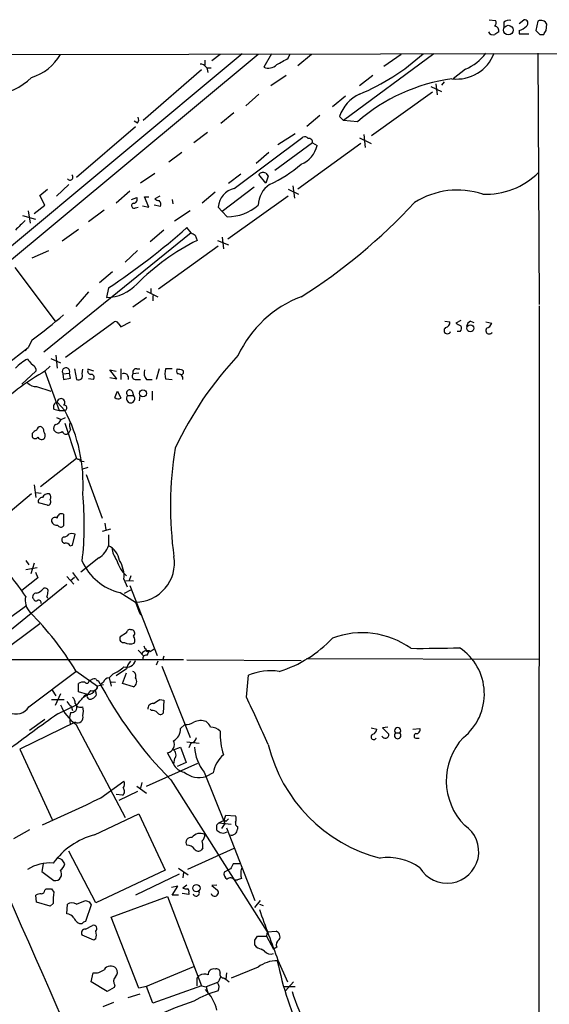
# Model space of a CAD drawing. Extents: x 10 to 1024, y 3 to 858.
# Drawn here: x 764 to 834, y 715 to 845 of the extents above; entities that cross this region are included whole.
import ezdxf

# ---------------------------------------------------------------- set-up
doc = ezdxf.new("R2010")
doc.units = 0
doc.header["$MEASUREMENT"] = 0
doc.layers.add('MAIN', color=5, linetype='CONTINUOUS')

msp = doc.modelspace()

# ---------------------------------------------------------------- linework, layer by layer
at = {"layer": 'MAIN'}
for p, q in [((825.8387, 844.8886), (826.6853, 844.804)), ((829.818, 844.3806), (830.4107, 844.8886)), ((827.786, 844.55), (827.786, 843.8726)), ((832.2733, 844.7193), (832.0193, 843.4493)), ((833.374, 843.4493), (833.4587, 844.296)), ((829.818, 843.4493), (829.818, 843.026)), ((829.818, 843.026), (831.088, 843.026)), ((832.5273, 842.9413), (833.0353, 842.9413)), ((455.422, 839.8086), (1023.112, 840.74)), ((793.242, 840.4013), (748.1147, 802.7246)), ((795.3587, 840.3166), (750.7393, 803.148)), ((790.3633, 840.3166), (789.2627, 839.47)), ((797.1367, 840.4013), (796.1207, 838.6233)), ((799.338, 839.8086), (799.592, 840.4013)), ((802.386, 840.3166), (800.608, 838.7926)), ((818.5573, 840.4013), (806.6193, 831.596)), ((814.2393, 840.3166), (811.9533, 838.708)), ((832.2733, 840.486), (832.4427, 807.2966)), ((788.3313, 839.5546), (788.3313, 838.8773)), ((788.5853, 838.5386), (789.178, 838.5386)), ((822.706, 838.3693), (821.0973, 837.0993)), ((787.908, 838.2846), (780.2033, 831.596)), ((799.084, 837.5226), (797.052, 836.168)), ((810.514, 837.5226), (808.736, 836.168)), ((818.134, 836.0833), (819.5733, 835.406)), ((818.8113, 836.422), (818.9807, 834.9826)), ((819.912, 836.676), (819.5733, 836.2526)), ((795.4433, 835.0673), (793.75, 833.5433)), ((806.8733, 834.8133), (805.18, 833.374)), ((818.388, 835.3213), (810.3447, 829.564)), ((792.1413, 832.612), (790.448, 831.1726)), ((801.7933, 830.834), (803.4867, 832.2733)), ((806.1113, 832.104), (806.6193, 831.596)), ((779.1873, 830.7493), (771.398, 824.0606)), ((779.4413, 831.2573), (779.018, 831.5113)), ((808.482, 831.4266), (806.6193, 831.596)), ((788.67, 829.9873), (786.892, 828.6326)), ((792.226, 822.6213), (801.2853, 829.3946)), ((800.2693, 829.818), (797.9833, 828.3786)), ((808.736, 829.31), (810.26, 828.548)), ((809.3287, 829.7333), (809.498, 828.04)), ((802.5553, 828.6326), (797.56, 824.992)), ((808.9053, 828.548), (800.608, 822.5366)), ((802.5553, 828.6326), (803.148, 828.294)), ((785.2833, 827.3626), (783.59, 826.0926)), ((796.798, 827.3626), (795.1047, 825.9233)), ((779.8647, 823.3833), (781.7273, 824.6533)), ((791.464, 823.2986), (793.0727, 824.5686)), ((796.3747, 823.2986), (795.4433, 824.484)), ((796.3747, 824.6533), (796.7133, 824.23)), ((796.7133, 824.23), (796.3747, 823.2986)), ((770.382, 823.1293), (768.7733, 821.6053)), ((794.8507, 822.7906), (790.6173, 819.5733)), ((799.9307, 822.96), (800.1847, 821.3513)), ((766.572, 821.69), (767.588, 822.5366)), ((767.2493, 820.42), (766.572, 821.69)), ((778.4253, 822.2826), (776.6473, 820.674)), ((778.6793, 821.182), (779.3567, 821.436)), ((780.9653, 820.166), (780.3727, 821.5206)), ((780.3727, 821.5206), (780.9653, 821.5206)), ((782.4047, 821.6053), (781.7273, 821.2666)), ((789.686, 822.1133), (787.9927, 820.674)), ((799.338, 821.6053), (791.3793, 815.9326)), ((799.338, 822.5366), (800.6927, 821.8593)), ((765.81, 819.3193), (767.2493, 820.42)), ((779.1873, 820.0813), (779.526, 820.166)), ((780.1187, 820.3353), (780.9653, 820.166)), ((782.4893, 820.2506), (781.6427, 820.42)), ((784.0133, 821.182), (784.098, 820.5893)), ((790.6173, 819.5733), (790.1093, 820.166)), ((764.286, 819.0653), (765.9793, 818.5573)), ((765.048, 819.658), (765.302, 818.0493)), ((775.0387, 819.7426), (773.0067, 818.2186)), ((786.384, 819.658), (784.352, 818.3033)), ((791.2947, 818.896), (790.6173, 819.5733)), ((786.5533, 816.7793), (767.08, 801.0313)), ((771.652, 817.2026), (769.5353, 815.6786)), ((782.9127, 817.118), (781.1347, 815.594)), ((786.5533, 816.7793), (785.9607, 817.4566)), ((787.0613, 816.4406), (787.3153, 815.7633)), ((790.1093, 815.0013), (782.2353, 809.3286)), ((790.0247, 815.7633), (791.464, 815.1706)), ((790.6173, 816.1866), (790.7867, 814.6626)), ((765.556, 813.4773), (767.7573, 814.4086)), ((777.8327, 812.8846), (779.4413, 814.4086)), ((763.27, 812.2073), (768.604, 805.0953)), ((776.1393, 811.6146), (774.446, 810.1753)), ((773.0067, 808.99), (771.3133, 807.0426)), ((775.6313, 809.498), (775.3773, 808.228)), ((780.6267, 809.0746), (782.1507, 808.3126)), ((781.2193, 809.4133), (781.2193, 808.8206)), ((781.4733, 808.482), (781.4733, 807.8046)), ((780.6267, 808.228), (778.8487, 806.958)), ((832.4427, 807.1273), (832.358, 655.4046)), ((769.9587, 800.354), (776.3933, 805.0106)), ((776.9013, 804.8413), (777.24, 804.3333)), ((777.24, 804.3333), (778.51, 805.0106)), ((819.9967, 805.0953), (820.674, 805.0106)), ((822.1133, 805.18), (821.436, 804.8413)), ((823.3833, 805.0953), (823.8067, 804.926)), ((825.4153, 805.0106), (826.1773, 804.8413)), ((822.0287, 803.7406), (821.6053, 803.7406)), ((765.556, 802.64), (765.048, 801.624)), ((740.4947, 782.574), (765.048, 801.624)), ((764.6247, 801.2006), (765.048, 801.624)), ((768.0113, 800.1846), (769.2813, 799.592)), ((768.6887, 800.608), (768.858, 798.9146)), ((766.064, 798.4913), (764.2013, 796.798)), ((766.064, 798.83), (766.064, 798.4913)), ((767.9267, 799.1686), (767.2493, 798.4913)), ((767.2493, 798.4913), (769.112, 793.3266)), ((769.62, 798.1526), (770.4667, 798.2373)), ((769.62, 798.1526), (769.7047, 797.3906)), ((770.636, 797.56), (770.4667, 798.2373)), ((771.144, 798.83), (771.398, 797.3906)), ((772.16, 798.1526), (772.2447, 798.7453)), ((773.684, 798.4913), (772.922, 798.7453)), ((776.732, 797.4753), (775.8007, 798.6606)), ((775.8007, 798.6606), (776.6473, 798.4913)), ((777.24, 798.83), (777.24, 797.3906)), ((779.6107, 798.2373), (778.8487, 798.1526)), ((779.3567, 798.83), (779.78, 798.83)), ((782.32, 798.83), (781.8967, 797.3906)), ((784.0133, 798.83), (783.1667, 798.83)), ((769.7047, 797.3906), (770.636, 797.56)), ((773.5993, 797.3906), (773.0067, 797.4753)), ((775.8007, 797.6446), (776.732, 797.4753)), ((779.272, 797.3906), (779.8647, 797.3906)), ((780.6267, 797.3906), (781.3887, 797.3906)), ((783.1667, 797.4753), (784.0133, 797.3906)), ((766.1487, 796.4593), (768.0113, 795.8666)), ((776.478, 795.02), (776.8167, 795.8666)), ((776.8167, 795.8666), (777.24, 794.9353)), ((778.764, 795.8666), (778.9333, 795.274)), ((781.3887, 795.8666), (781.3887, 794.6813)), ((768.858, 794.4273), (769.874, 793.3266)), ((778.1713, 795.274), (778.9333, 795.274)), ((779.78, 795.274), (779.6953, 794.5966)), ((768.4347, 793.496), (769.112, 793.3266)), ((769.112, 793.3266), (769.874, 793.3266)), ((768.7733, 792.3953), (769.366, 792.1413)), ((769.366, 792.1413), (769.9587, 792.3953)), ((769.874, 791.6333), (771.398, 786.9766)), ((765.556, 790.2786), (765.556, 789.8553)), ((770.636, 790.7866), (770.382, 790.3633)), ((771.398, 786.9766), (766.6567, 783.2513)), ((771.8213, 786.892), (771.906, 786.638)), ((772.414, 786.5533), (771.906, 786.638)), ((772.922, 785.7913), (772.0753, 785.5373)), ((772.668, 784.86), (774.7847, 779.1026)), ((765.81, 783.5053), (766.064, 781.812)), ((766.064, 782.4893), (766.7413, 782.4046)), ((765.4713, 782.32), (758.0207, 776.0546)), ((767.588, 780.796), (766.4027, 781.1346)), ((769.7047, 779.6106), (769.7047, 778.0866)), ((775.8853, 777.6633), (774.7847, 777.3246)), ((775.1233, 778.4253), (775.2927, 777.5786)), ((769.7047, 776.6473), (769.5353, 776.478)), ((770.89, 775.5466), (771.2287, 776.986)), ((775.6313, 776.9013), (775.6313, 775.462)), ((770.5513, 775.462), (770.89, 775.5466)), ((764.7093, 773.5146), (765.1327, 772.922)), ((774.3613, 773.8533), (771.9907, 771.9906)), ((764.7093, 772.3293), (766.2333, 772.5833)), ((765.81, 773.176), (765.3867, 771.7366)), ((766.318, 771.2286), (764.2013, 769.5353)), ((765.9793, 771.9906), (766.318, 771.2286)), ((770.128, 771.398), (771.0593, 770.382)), ((770.636, 770.89), (771.144, 771.3133)), ((770.89, 771.906), (771.652, 770.89)), ((777.6633, 771.0593), (778.0867, 770.0433)), ((777.9173, 770.89), (778.9333, 770.8053)), ((778.5947, 771.4826), (778.3407, 770.89)), ((762.8467, 764.4553), (770.128, 770.382)), ((777.748, 769.1966), (778.5947, 769.62)), ((778.4253, 770.2126), (782.066, 760.984)), ((767.5033, 768.7733), (767.588, 768.5193)), ((777.1553, 769.2813), (779.1873, 768.0113)), ((756.5813, 761.5766), (764.794, 767.588)), ((779.1873, 768.0113), (779.6107, 766.826)), ((779.6107, 766.826), (779.8647, 766.318)), ((766.572, 765.1326), (758.6133, 759.206)), ((778.002, 763.9473), (777.1553, 763.4393)), ((779.526, 761.6613), (780.288, 760.8993)), ((781.1347, 761.492), (781.6427, 761.8306)), ((785.5373, 760.3913), (760.3913, 760.3913)), ((782.9127, 760.8993), (782.7433, 760.3066)), ((785.9607, 760.3913), (801.0313, 760.3066)), ((801.7087, 760.5606), (832.5273, 760.476)), ((778.002, 759.206), (776.6473, 758.2746)), ((782.1507, 760.222), (781.8967, 759.714)), ((782.6587, 759.5446), (786.384, 750.1466)), ((765.1327, 754.2106), (771.3133, 758.8673)), ((771.3133, 758.952), (774.192, 756.92)), ((773.0913, 757.682), (773.3453, 757.7666)), ((776.224, 758.5286), (775.716, 758.0206)), ((775.716, 758.0206), (775.97, 756.92)), ((777.494, 757.2586), (778.002, 758.698)), ((793.8347, 755.4806), (794.0887, 758.3593)), ((771.652, 756.158), (771.652, 757.2586)), ((774.954, 757.0893), (774.192, 756.92)), ((774.954, 757.428), (774.5307, 757.0893)), ((775.97, 757.5126), (776.5627, 757.428)), ((778.9333, 756.8353), (777.494, 757.2586)), ((768.096, 755.142), (769.7893, 755.142)), ((768.1807, 756.412), (768.6887, 755.65)), ((769.2813, 755.904), (768.604, 754.38)), ((772.8373, 755.8193), (771.652, 756.158)), ((772.3293, 755.4806), (772.8373, 755.8193)), ((773.2607, 756.3273), (772.8373, 755.8193)), ((773.684, 756.158), (773.7687, 756.412)), ((774.0227, 755.904), (773.938, 755.65)), ((782.4047, 755.142), (782.9127, 755.0573)), ((768.9427, 753.2793), (771.398, 754.4646)), ((770.7207, 754.2953), (770.89, 753.7026)), ((781.304, 753.7026), (781.1347, 753.872)), ((782.9127, 755.0573), (782.828, 753.364)), ((770.636, 753.4486), (770.4667, 752.7713)), ((770.4667, 752.7713), (770.5513, 751.9246)), ((771.2287, 752.1786), (763.9473, 748.6226)), ((767.2493, 752.5173), (765.2173, 751.078)), ((771.3133, 751.9246), (777.8327, 739.5633)), ((785.114, 751.332), (785.7067, 751.84)), ((810.26, 751.4166), (811.022, 751.2473)), ((812.4613, 751.5013), (811.784, 751.4166)), ((811.784, 751.4166), (812.6307, 750.57)), ((815.7633, 751.2473), (816.6947, 751.332)), ((813.4773, 750.7393), (814.07, 750.7393)), ((816.2713, 750.062), (816.61, 750.062)), ((784.1827, 748.538), (785.114, 748.8766)), ((785.114, 748.8766), (785.876, 746.8446)), ((785.9607, 749.554), (787.5693, 749.3846)), ((786.4687, 749.3846), (786.2147, 748.792)), ((763.9473, 748.6226), (768.1807, 739.3093)), ((784.1827, 746.6753), (783.4207, 748.1146)), ((784.352, 747.3526), (784.1827, 746.6753)), ((780.6267, 743.712), (787.4, 746.76)), ((785.876, 746.8446), (784.6907, 746.3366)), ((788.2467, 745.5746), (790.956, 738.8013)), ((789.432, 745.49), (788.5007, 744.982)), ((774.6153, 742.188), (777.6633, 744.3893)), ((779.3567, 743.712), (780.6267, 742.7806)), ((780.034, 744.22), (779.8647, 743.458)), ((783.844, 744.5586), (796.544, 724.4926)), ((777.494, 742.5266), (776.6473, 742.6113)), ((779.4413, 743.0346), (776.986, 741.8493)), ((773.7687, 737.2773), (779.6107, 740.0713)), ((779.6107, 740.0713), (783.082, 732.6206)), ((790.8713, 739.2246), (791.1253, 739.902)), ((791.1253, 739.902), (792.3953, 739.8173)), ((789.8553, 738.5473), (789.8553, 737.9546)), ((790.194, 738.886), (791.8027, 738.7166)), ((790.956, 738.8013), (790.5327, 738.124)), ((791.1253, 739.0553), (790.8713, 739.2246)), ((792.6493, 738.378), (792.6493, 738.0393)), ((765.2173, 737.9546), (763.1007, 736.7693)), ((791.21, 738.2086), (794.9353, 728.6413)), ((773.938, 728.3026), (770.382, 735.1606)), ((792.1413, 735.4993), (786.0453, 732.7053)), ((788.0773, 735.584), (787.908, 735.33)), ((766.9953, 733.4673), (766.826, 732.4513)), ((769.5353, 733.9753), (768.858, 734.314)), ((792.988, 733.4673), (792.0567, 733.4673)), ((766.826, 732.4513), (768.4347, 731.266)), ((783.082, 732.6206), (773.938, 728.3026)), ((784.9447, 732.1126), (779.1873, 729.3186)), ((784.86, 732.8746), (786.13, 732.028)), ((785.5373, 732.3666), (785.4527, 731.6046)), ((791.718, 732.79), (790.8713, 732.3666)), ((784.7753, 730.504), (783.9287, 730.3346)), ((784.0133, 729.3186), (784.7753, 730.504)), ((785.9607, 730.6733), (785.4527, 730.25)), ((789.94, 730.6733), (789.2627, 730.5886)), ((789.2627, 730.5886), (790.0247, 729.996)), ((792.226, 731.3506), (792.6493, 731.3506)), ((793.1573, 731.52), (792.6493, 731.3506)), ((766.1487, 728.3873), (766.064, 729.3186)), ((767.2493, 729.996), (767.4187, 730.1653)), ((768.096, 730.1653), (768.4347, 729.742)), ((775.97, 726.44), (783.4207, 729.1493)), ((783.4207, 729.1493), (787.908, 717.3806)), ((784.86, 729.3186), (784.0133, 729.3186)), ((786.2147, 729.4033), (785.368, 729.5726)), ((786.2147, 729.6573), (786.2147, 729.4033)), ((767.9267, 727.8793), (766.1487, 728.3873)), ((768.35, 728.218), (767.9267, 727.8793)), ((770.128, 726.8633), (770.2127, 728.1333)), ((771.398, 728.1333), (772.5833, 728.6413)), ((773.3453, 728.0486), (772.5833, 725.8473)), ((773.0913, 728.472), (773.3453, 728.0486)), ((794.9353, 727.71), (795.6973, 728.6413)), ((795.528, 728.1333), (796.036, 727.964)), ((772.5833, 724.8313), (773.5147, 725.3393)), ((779.6107, 717.042), (775.97, 726.44)), ((773.684, 723.392), (772.16, 724.0693)), ((796.29, 724.916), (796.544, 724.4926)), ((796.544, 724.4926), (796.4593, 723.9)), ((796.544, 724.4926), (797.7293, 724.5773)), ((773.938, 723.5613), (773.684, 723.392)), ((794.9353, 723.392), (795.274, 723.9)), ((795.274, 723.9), (796.4593, 723.9)), ((796.4593, 723.9), (797.3907, 722.2066)), ((796.2053, 721.9526), (795.782, 722.2066)), ((797.814, 722.4606), (797.3907, 722.2066)), ((797.9833, 720.7673), (799.2533, 717.8886)), ((773.3453, 717.8886), (773.5993, 719.074)), ((780.542, 717.296), (786.892, 719.9206)), ((791.21, 719.074), (791.1253, 718.2273)), ((795.3587, 719.836), (791.8027, 718.3966)), ((775.462, 716.6186), (773.3453, 717.8886)), ((776.478, 717.4653), (776.3933, 717.1266)), ((787.3153, 718.3966), (787.654, 718.7353)), ((790.0247, 717.804), (788.5007, 717.2113)), ((790.8713, 718.3966), (791.1253, 718.2273)), ((791.1253, 718.2273), (791.5487, 717.8886)), ((800.0153, 717.8886), (798.9993, 716.7033)), ((776.3933, 717.1266), (775.462, 716.6186)), ((779.78, 716.28), (778.1713, 715.772)), ((780.6267, 717.296), (779.6107, 717.042)), ((781.4733, 715.0946), (780.6267, 717.296)), ((787.908, 717.3806), (781.4733, 715.0946)), ((787.908, 717.3806), (788.5007, 717.2113)), ((788.5007, 717.2113), (788.7547, 716.28)), ((798.7453, 717.296), (800.2693, 717.296)), ((776.3087, 715.1793), (774.8693, 714.5866))]:
    msp.add_line(p, q, dxfattribs=at)
for centre, radius in [((828.3733, 843.5242), 0.6344), ((823.3595, 804.1639), 0.4671), ((780.1773, 795.5725), 0.4688), ((787.2259, 730.2604), 0.4772)]:
    msp.add_circle(centre, radius, dxfattribs=at)
for centre, radius, start, end in [((828.4635, 843.9004), 0.9386, 74.311196, 136.204368), ((830.5006, 844.4336), 0.4638, 302.419092, 101.176681), ((826.1531, 844.4774), 0.6244, 315.791579, 31.536569), ((826.5054, 843.4281), 0.6213, 346.207586, 81.176006), ((828.9018, 845.917), 2.6323, 290.368798, 314.576735), ((832.6676, 843.9519), 0.8627, 23.507305, 117.194682), ((826.3889, 843.6396), 0.7297, 209.526713, 286.872972), ((911.5219, 716.1223), 152.6259, 123.578058, 123.807262), ((959.2482, 970.1701), 179.5699, 224.885363, 225.114592), ((706.2162, 927.8625), 152.626, 326.192759, 326.421963), ((763.5251, 843.6066), 6.6301, 287.070072, 330.249545), ((586.926, 1220.3852), 435.841, 298.938104, 299.167287), ((797.6336, 861.7667), 28.9158, 292.578986, 312.363579), ((821.5506, 842.3755), 5.3128, 263.270128, 339.166514), ((820.0838, 844.5178), 6.6843, 293.097181, 322.90261), ((787.6557, 837.9507), 1.099, 359.75497, 85.668867), ((796.7186, 840.0363), 1.5343, 247.064725, 315.557175), ((759.6247, 843.2471), 8.3621, 238.947408, 314.360936), ((824.1616, 813.5151), 23.8048, 97.807074, 131.198673), ((810.8341, 830.5649), 4.9673, 114.985327, 161.949875), ((778.9939, 831.6927), 0.6243, 315.77878, 31.541369), ((801.497, 828.8019), 0.6294, 42.276138, 109.655661), ((802.0209, 828.6909), 0.5376, 353.773978, 96.215426), ((799.8681, 828.9814), 3.3512, 290.31031, 348.163295), ((789.5472, 838.8926), 17.3865, 294.955058, 311.339316), ((770.5358, 824.1141), 0.3925, 214.588973, 46.621243), ((796.036, 823.8698), 0.8535, 66.621606, 133.979427), ((825.401, 831.6761), 9.8253, 267.61425, 315.077933), ((798.7388, 820.3019), 3.3822, 123.283651, 177.998911), ((778.9164, 821.182), 0.5083, 271.905397, 29.979762), ((792.8148, 819.9737), 2.7123, 102.537973, 175.9344), ((821.653, 811.9456), 10.4609, 71.386133, 122.59793), ((778.9945, 820.3494), 0.3303, 100.677194, 305.721221), ((782.3796, 821.9701), 0.9594, 227.162672, 266.438195), ((781.8332, 820.5046), 0.7036, 338.83678, 46.220835), ((791.3693, 824.8778), 5.9822, 269.285492, 311.826181), ((760.1876, 872.7369), 76.2804, 302.373869, 317.046), ((1081.4644, 500.2783), 448.9779, 134.885399, 135.114601), ((726.9621, 883.3477), 88.4447, 303.386098, 311.841125), ((871.4899, 943.6213), 152.6536, 236.192738, 236.421901), ((801.2814, 788.0779), 31.0086, 116.768991, 134.995558), ((775.2681, 813.8147), 5.5877, 271.119785, 317.029856), ((806.4153, 794.1943), 15.11, 110.874302, 154.883137), ((730.8874, 850.4555), 59.0613, 305.943967, 311.089545), ((776.5627, 804.6721), 0.3785, 26.551512, 116.585359), ((819.9331, 804.9754), 0.7417, 281.525044, 2.720065), ((906.4446, 973.9867), 189.3056, 243.316946, 243.546143), ((823.6858, 804.3392), 0.8143, 111.805329, 174.446932), ((825.2036, 805.1377), 1.0178, 286.930557, 343.069443), ((820.3354, 803.8818), 0.4462, 124.712208, 341.55287), ((821.581, 804.176), 0.6245, 315.797976, 31.531771), ((825.8561, 803.8726), 0.4601, 140.706213, 331.914327), ((768.0717, 794.1977), 6.6708, 117.773182, 135.000607), ((934.5432, 926.7431), 211.6502, 216.752556, 216.981771), ((764.7516, 798.1101), 1.4969, 28.746399, 61.262153), ((826.7161, 768.6987), 46.6153, 136.801806, 155.092022), ((782.6422, 771.219), 31.3164, 119.441042, 133.542096), ((770.0182, 798.4468), 0.4951, 334.962129, 216.457905), ((771.652, 797.8986), 0.568, 243.434949, 26.565051), ((773.3453, 798.5336), 0.4733, 153.429535, 259.701651), ((773.3559, 797.6923), 0.3876, 308.89526, 104.219102), ((777.6633, 797.5835), 0.6232, 341.972016, 114.052103), ((779.2127, 797.8563), 0.4694, 140.854032, 277.256717), ((779.3084, 798.3371), 0.4953, 84.40337, 201.867995), ((781.7699, 798.2796), 1.4482, 164.746963, 217.870126), ((785.4512, 798.1526), 2.3828, 163.483855, 196.51384), ((785.283, 798.4913), 0.6823, 150.237412, 209.762588), ((827.3852, 968.0936), 174.5651, 255.843203, 256.072354), ((784.7754, 797.4753), 0.6826, 352.87186, 97.12814), ((785.2211, 798.3792), 0.3174, 281.302851, 62.433969), ((766.074, 797.9221), 1.4647, 220.683608, 272.923353), ((778.4253, 795.6126), 0.4233, 36.867191, 233.124688), ((769.0187, 793.7924), 0.6549, 104.203868, 206.909354), ((769.36, 794.3729), 0.5049, 313.057698, 173.81519), ((776.9134, 795.4674), 0.6243, 225.77878, 301.541369), ((778.5523, 794.8702), 0.5552, 133.335912, 46.664088), ((769.7894, 793.6653), 0.347, 284.028233, 104.044254), ((751.3731, 783.5831), 20.9098, 356.536818, 27.773536), ((768.4348, 792.3952), 0.9652, 285.251474, 344.748526), ((771.4088, 791.3264), 0.9427, 155.45494, 214.934259), ((766.4874, 789.6013), 1.1516, 107.103826, 143.975919), ((766.7415, 790.6173), 0.5987, 98.142282, 171.868545), ((766.4897, 790.6347), 0.5991, 350.187043, 73.812868), ((766.3183, 789.94), 0.965, 344.739674, 37.882794), ((768.9428, 790.956), 0.5681, 116.574073, 206.56054), ((769.0608, 791.1095), 0.747, 213.058272, 309.437282), ((770.001, 790.6596), 0.4827, 195.254078, 322.12814), ((765.9628, 790.0448), 0.4488, 204.977557, 322.333315), ((766.8157, 790.0816), 0.5869, 212.000209, 317.623875), ((830.4221, 780.6315), 46.6256, 170.494566, 188.148784), ((771.6942, 787.3573), 0.4824, 232.11564, 285.278039), ((766.8624, 781.3191), 0.4953, 84.40337, 201.867995), ((767.689, 781.4928), 0.8412, 79.520925, 157.700258), ((767.5603, 781.2646), 0.4694, 273.382946, 38.686496), ((767.3946, 781.8846), 0.6243, 328.458631, 44.22122), ((729.4306, 778.2825), 43.0041, 353.521048, 5.387234), ((768.5617, 778.7386), 0.4695, 50.854032, 187.256717), ((768.8026, 778.8974), 0.7395, 197.153427, 280.920936), ((769.4217, 779.1227), 0.5641, 59.884685, 182.042146), ((769.3495, 778.3608), 0.4487, 204.977557, 322.333315), ((769.8741, 776.224), 0.4234, 143.140927, 269.986468), ((769.7893, 777.3246), 0.6826, 262.88019, 330.261365), ((770.8053, 775.969), 1.1016, 67.396939, 112.59826), ((769.9586, 775.1231), 0.6828, 29.760495, 97.11773), ((772.7569, 776.4255), 3.0316, 301.953696, 341.468828), ((774.4817, 773.1066), 2.621, 8.955579, 63.984386), ((779.8406, 775.7401), 3.8231, 188.000393, 215.599525), ((709.522, 730.3679), 67.2355, 34.834447, 40.392651), ((778.7532, 776.287), 7.1856, 203.428303, 257.15145), ((781.0941, 774.828), 4.5555, 196.756707, 227.253288), ((773.8785, 771.445), 3.8044, 354.18121, 32.956564), ((779.1472, 773.1973), 5.1862, 270.443023, 9.156647), ((765.8802, 770.4811), 1.3123, 281.806581, 328.184834), ((767.2494, 769.4507), 0.4233, 359.986465, 126.886139), ((764.8801, 769.7892), 2.8131, 338.829856, 353.08669), ((766.8308, 768.226), 2.191, 165.534362, 225.750783), ((766.0895, 768.7309), 0.4695, 82.755391, 219.13056), ((766.0725, 768.5278), 0.3594, 195.02587, 313.083337), ((766.4168, 767.9408), 0.3392, 343.066164, 106.933836), ((735.81, 737.4489), 41.5074, 31.201815, 44.722502), ((778.4629, 763.9285), 0.4613, 73.399492, 177.664214), ((778.6264, 763.8923), 0.4794, 309.804041, 93.791812), ((777.6422, 763.2065), 0.5397, 154.446281, 281.305768), ((778.2089, 762.9886), 0.9008, 333.921362, 36.4679), ((793.3515, 774.3403), 16.2008, 287.238874, 316.896422), ((809.0638, 752.8266), 11.1422, 54.656598, 110.399684), ((778.4748, 764.011), 1.5189, 241.411819, 290.955177), ((780.8381, 762.2961), 0.5517, 184.376403, 237.539959), ((780.8614, 761.796), 0.3213, 173.817365, 288.869213), ((816.653, 919.4947), 157.5836, 269.584159, 271.924116), ((817.8594, 755.8874), 7.3517, 308.659565, 56.248113), ((780.7079, 760.8296), 0.788, 57.205358, 148.783105), ((780.5354, 760.6296), 0.366, 75.553667, 204.821074), ((907.7959, 676.5881), 152.6259, 146.200557, 146.42974), ((773.554, 764.2323), 6.2977, 295.085102, 310.730862), ((777.9818, 760.6816), 1.2625, 255.386954, 342.720428), ((780.1195, 758.7822), 2.1595, 138.185346, 168.682262), ((773.7874, 756.9816), 0.9009, 74.860894, 119.387547), ((774.1919, 757.83), 0.1705, 172.824976, 299.811543), ((775.6808, 757.2797), 0.7417, 87.279935, 168.467387), ((778.6523, 758.2977), 0.6025, 332.618377, 70.975634), ((778.578, 757.5313), 0.7814, 297.043789, 38.766299), ((797.0097, 751.5016), 7.4539, 81.179267, 113.071316), ((772.2448, 756.4963), 0.9657, 74.75633, 127.8703), ((772.7604, 757.6357), 0.3341, 218.437515, 7.965195), ((773.4612, 757.0402), 0.7406, 254.291595, 350.659773), ((773.7434, 756.8522), 0.4537, 284.017867, 8.594459), ((823.1643, 783.2732), 55.1807, 207.630716, 224.555284), ((770.2432, 754.7308), 0.9902, 354.39016, 49.217958), ((732.2438, 788.4556), 51.9057, 318.967199, 320.558717), ((624.2217, 903.6728), 209.516, 314.885409, 315.11463), ((772.774, 757.1944), 1.3792, 265.592055, 311.284406), ((773.2038, 755.6194), 0.4175, 151.390636, 289.810755), ((773.0066, 756.3273), 1.1516, 287.103826, 323.975919), ((772.7957, 755.7771), 1.2335, 5.904707, 30.977298), ((654.9703, 966.5813), 246.8726, 300.848194, 301.077357), ((-771.0526, 32.6972), 1723.7425, 24.5618846, 24.7910672), ((763.3987, 755.2819), 2.0382, 244.087423, 328.291396), ((774.5427, 756.5909), 5.6748, 202.005209, 235.314106), ((771.4401, 755.6074), 1.4964, 208.735138, 241.264862), ((770.7727, 754.1141), 0.6795, 258.392361, 23.036939), ((771.9355, 754.8994), 0.755, 200.580916, 294.175151), ((770.2111, 753.618), 2.1182, 343.751048, 16.246355), ((781.5156, 753.9144), 0.7208, 86.627938, 183.372062), ((965.5514, 477.3042), 338.8469, 125.466628, 126.849725), ((771.5829, 752.7865), 0.7036, 239.772286, 19.841172), ((781.4029, 752.7293), 0.9783, 47.328017, 95.802085), ((782.4728, 753.6382), 0.4487, 204.989129, 322.333315), ((783.4899, 751.1983), 1.6296, 295.159206, 4.706121), ((785.8195, 753.689), 1.8524, 266.508943, 305.377677), ((787.8084, 750.0931), 2.278, 72.307169, 113.721407), ((787.2733, 750.6973), 1.9897, 23.83384, 51.91135), ((789.165, 749.8389), 1.6639, 43.931018, 92.46966), ((810.2119, 751.3258), 0.8139, 291.787031, 354.465227), ((813.7737, 751.0356), 0.4191, 315, 224.990333), ((816.2349, 751.1476), 0.4954, 264.416009, 21.852954), ((786.3417, 750.2736), 0.898, 278.130102, 351.869898), ((799.917, 750.6896), 9.5585, 178.179253, 197.215461), ((810.6187, 750.2269), 0.3587, 106.970032, 332.63496), ((812.1378, 750.5429), 0.4936, 207.359117, 3.146995), ((813.7736, 750.4198), 0.4358, 132.842427, 47.147934), ((816.229, 750.3583), 0.2993, 98.124688, 278.124688), ((828.506, 744.4341), 8.3237, 136.662433, 225.010221), ((783.2153, 749.1967), 1.1014, 280.747797, 28.561471), ((792.7973, 749.2201), 5.8307, 183.377367, 218.698328), ((816.5606, 753.992), 20.414, 193.532163, 255.488266), ((783.7284, 747.8683), 0.8093, 320.41019, 55.848466), ((793.5028, 744.7361), 4.14, 131.000142, 169.507868), ((785.9079, 747.4399), 1.887, 203.902681, 261.285924), ((787.6053, 747.9206), 3.072, 229.788941, 286.946132), ((777.1222, 743.03), 0.6258, 306.448747, 43.154477), ((776.8541, 743.9933), 0.9009, 323.544775, 26.075842), ((694.6887, 905.236), 181.5844, 293.436491, 296.114227), ((791.3796, 739.394), 1.1004, 337.370923, 22.624271), ((874.6996, 654.0417), 119.7487, 134.885409, 135.114591), ((705.8927, 908.3602), 189.2834, 296.447062, 296.676272), ((875.9696, 654.5497), 119.7487, 134.885409, 135.114591), ((792.8187, 738.8013), 0.456, 158.20559, 248.189256), ((820.2944, 735.0783), 4.1771, 210.483627, 56.147489), ((776.089, 728.0987), 9.4673, 104.186841, 144.829494), ((786.4898, 736.3036), 0.652, 76.863125, 215.75731), ((787.742, 736.1211), 1.3737, 64.597085, 143.480454), ((787.3455, 737.2652), 0.9905, 310.795783, 5.608144), ((874.7592, 864.7852), 152.6259, 236.200557, 236.42974), ((790.759, 738.4295), 0.9046, 244.060937, 306.313768), ((791.8384, 738.0621), 0.8112, 255.353867, 358.389444), ((-4871.4045, -1754.8303), 6157.1491, 23.16657918, 23.86169187), ((786.0453, 734.8217), 1.1041, 32.47955, 94.394327), ((785.238, 735.7956), 2.8472, 355.737888, 14.641955), ((787.4786, 735.7713), 0.6157, 215.401383, 314.216978), ((767.8055, 728.5332), 5.0482, 83.808081, 124.264243), ((768.5904, 733.735), 1.3112, 301.797873, 348.219591), ((642.6931, 649.0386), 152.6538, 33.578089, 33.807251), ((961.2022, 648.4587), 189.3057, 153.31696, 153.546156), ((812.4779, 727.0135), 7.2893, 54.655486, 98.143886), ((768.582, 732.1158), 0.8625, 260.166349, 35.824189), ((791.704, 732.1833), 0.8526, 167.585625, 241.312851), ((795.7814, 732.1973), 2.7101, 165.527395, 194.472605), ((791.724, 730.9938), 0.6158, 35.403577, 134.197333), ((766.5722, 728.7255), 0.781, 77.495859, 130.591747), ((766.6568, 730.0805), 0.5985, 278.116564, 351.883436), ((767.7574, 899.5151), 169.3501, 269.885409, 270.114558), ((772.9655, 728.7258), 4.6434, 167.3585, 186.278464), ((785.8759, 731.0952), 0.9452, 243.402419, 280.324365), ((785.876, 729.8266), 0.3787, 333.441716, 63.441716), ((787.1991, 729.633), 0.4178, 200.308847, 27.607793), ((789.6492, 729.6886), 0.4853, 193.830062, 39.305191), ((770.8053, 727.1806), 1.122, 58.113158, 121.882505), ((815.1598, 855.549), 133.8593, 251.453817, 251.683013), ((770.0351, 725.5853), 1.2814, 36.936076, 85.842385), ((2468.8963, 1337.9239), 1781.2447, 200.0426689, 200.2718565), ((772.16, 726.694), 1.1516, 197.103826, 233.975919), ((771.9906, 726.3551), 0.7804, 229.396316, 282.536771), ((772.6256, 725.2971), 0.5518, 94.396316, 147.536771), ((773.6571, 724.9198), 0.443, 309.356754, 108.74987), ((772.524, 724.3656), 0.4694, 82.743283, 219.145968), ((772.4984, 724.0693), 1.5266, 340.563296, 19.436704), ((797.5007, 723.8576), 0.7551, 329.699872, 72.378468), ((625.5853, 723.0533), 169.3503, 359.885409, 0.114591), ((795.9941, 723.5197), 1.3301, 217.248964, 260.824484), ((798.6181, 722.757), 0.857, 122.892696, 200.234435), ((797.052, 722.6726), 1.1115, 220.376517, 287.742119), ((797.9089, 716.4183), 4.2643, 90.137048, 126.729355), ((840.9526, 729.3892), 43.9254, 191.432492, 205.436741), ((773.8446, 720.8989), 1.8413, 262.344286, 310.4295), ((775.9073, 718.9714), 1.0154, 43.212084, 148.806895), ((776.0048, 719.1624), 0.8167, 313.089691, 38.122947), ((788.2891, 717.6763), 1.2348, 67.848773, 120.95182), ((789.5061, 718.8518), 0.7521, 76.159626, 182.423369), ((789.8704, 719.1223), 0.4953, 354.40337, 111.85726), ((790.8231, 718.8896), 0.4954, 158.147046, 275.583991), ((777.1208, 717.9694), 0.8169, 133.090352, 218.104439), ((533.3153, 717.8886), 254.0005, 359.885409, 0.114591), ((788.8204, 718.9716), 1.6774, 315.886457, 346.006836), ((789.0707, 717.1771), 1.1415, 335.477954, 33.310032), ((793.8074, 703.4228), 13.7858, 105.560441, 120.10811), ((784.0285, 712.6213), 6.1093, 14.61969, 44.096745), ((847.74, 732.7698), 50.544, 198.635549, 210.252284), ((800.1576, 674.7299), 42.73, 108.086442, 115.174425)]:
    msp.add_arc(centre, radius, start, end, dxfattribs=at)

doc.saveas('drawing.dxf')
